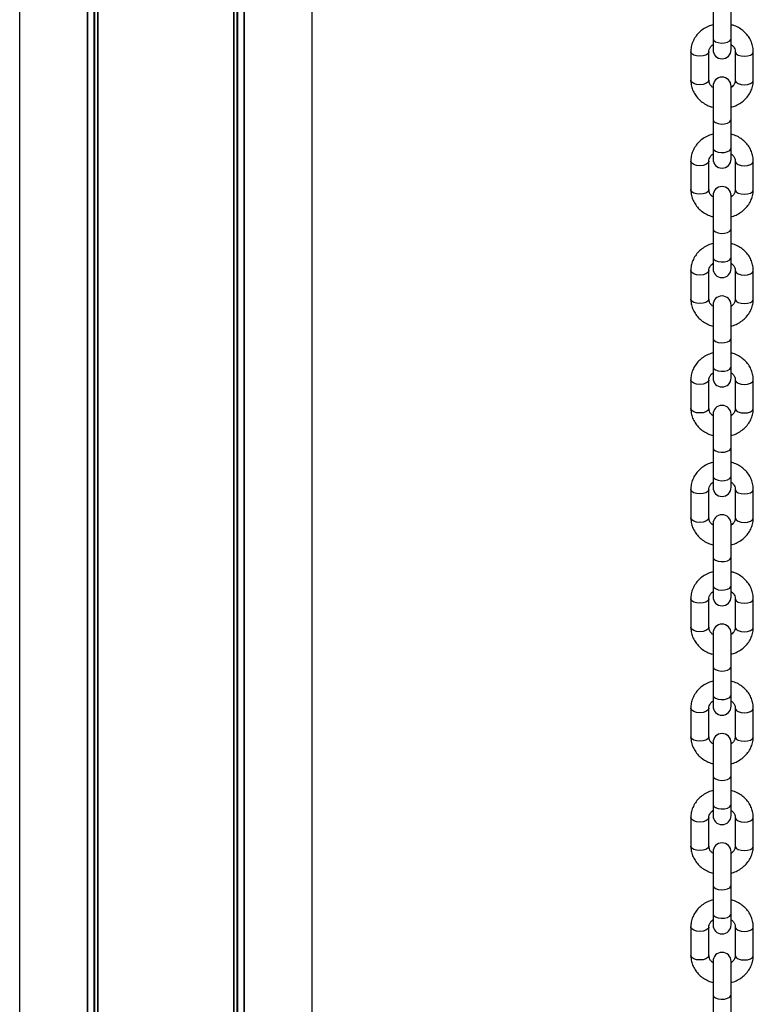
# Model space of a CAD drawing. Units: millimetres. Extents: x 411 to 5507, y 359 to 6293.
# Drawn here: x 2026 to 2249, y 5713 to 6012 of the extents above; entities that cross this region are included whole.
import ezdxf

# ---------------------------------------------------------------- set-up
doc = ezdxf.new("R2010")
doc.units = ezdxf.units.MM
doc.header["$LTSCALE"] = 100

msp = doc.modelspace()

# ---------------------------------------------------------------- linework, layer by layer
at = {"color": 7, "linetype": 'Continuous', "lineweight": 25}
for p, q in [((2046.35, 5119.67), (2046.35, 6282.67)), ((2046.49, 5119.67), (2046.49, 6282.67)), ((2049.51, 5119.67), (2049.51, 6282.67)), ((2049.61, 5119.67), (2049.61, 6282.67)), ((2090.81, 5119.67), (2090.81, 6282.67)), ((2090.91, 5119.67), (2090.91, 6282.67)), ((2093.93, 5119.67), (2093.93, 6282.67)), ((2094.07, 5119.67), (2094.07, 6282.67)), ((2114.67, 5528.31), (2114.67, 6282.67)), ((2025.75, 5564.67), (2025.75, 6202.08)), ((2236.46, 6014.7), (2236.46, 6006.04)), ((2241.96, 6006.04), (2241.96, 6014.7)), ((2236.46, 6006.04), (2236.46, 6002.66)), ((2241.96, 6002.66), (2241.96, 6006.04)), ((2229.71, 6002.05), (2229.71, 5993.38)), ((2235.21, 5993.38), (2235.21, 6002.05)), ((2243.21, 6002.05), (2243.21, 5993.38)), ((2248.71, 5993.38), (2248.71, 6002.05)), ((2236.46, 5991.58), (2236.46, 5981.46)), ((2241.96, 5981.46), (2241.96, 5991.58)), ((2236.46, 5981.46), (2236.46, 5972.8)), ((2241.96, 5972.8), (2241.96, 5981.46)), ((2236.46, 5972.8), (2236.46, 5969.42)), ((2241.96, 5969.42), (2241.96, 5972.8)), ((2229.71, 5968.8), (2229.71, 5960.14)), ((2235.21, 5960.14), (2235.21, 5968.8)), ((2243.21, 5968.8), (2243.21, 5960.14)), ((2248.71, 5960.14), (2248.71, 5968.8)), ((2236.46, 5958.34), (2236.46, 5948.22)), ((2241.96, 5948.22), (2241.96, 5958.34)), ((2236.46, 5948.22), (2236.46, 5939.55)), ((2241.96, 5939.55), (2241.96, 5948.22)), ((2236.46, 5939.55), (2236.46, 5936.17)), ((2241.96, 5936.17), (2241.96, 5939.55)), ((2229.71, 5935.56), (2229.71, 5926.9)), ((2235.21, 5926.9), (2235.21, 5935.56)), ((2243.21, 5935.56), (2243.21, 5926.9)), ((2248.71, 5926.9), (2248.71, 5935.56)), ((2236.46, 5925.09), (2236.46, 5914.97)), ((2241.96, 5914.97), (2241.96, 5925.09)), ((2236.46, 5914.97), (2236.46, 5906.31)), ((2241.96, 5906.31), (2241.96, 5914.97)), ((2236.46, 5906.31), (2236.46, 5902.93)), ((2241.96, 5902.93), (2241.96, 5906.31)), ((2229.71, 5902.32), (2229.71, 5893.65)), ((2235.21, 5893.65), (2235.21, 5902.32)), ((2243.21, 5902.32), (2243.21, 5893.65)), ((2248.71, 5893.65), (2248.71, 5902.32)), ((2236.46, 5891.85), (2236.46, 5881.73)), ((2241.96, 5881.73), (2241.96, 5891.85)), ((2236.46, 5881.73), (2236.46, 5873.07)), ((2241.96, 5873.07), (2241.96, 5881.73)), ((2236.46, 5873.07), (2236.46, 5869.69)), ((2241.96, 5869.69), (2241.96, 5873.07)), ((2229.71, 5869.07), (2229.71, 5860.41)), ((2235.21, 5860.41), (2235.21, 5869.07)), ((2243.21, 5869.07), (2243.21, 5860.41)), ((2248.71, 5860.41), (2248.71, 5869.07)), ((2236.46, 5858.61), (2236.46, 5848.49)), ((2241.96, 5848.49), (2241.96, 5858.61)), ((2236.46, 5848.49), (2236.46, 5839.82)), ((2241.96, 5839.82), (2241.96, 5848.49)), ((2236.46, 5839.82), (2236.46, 5836.44)), ((2241.96, 5836.44), (2241.96, 5839.82)), ((2229.71, 5835.83), (2229.71, 5827.17)), ((2235.21, 5827.17), (2235.21, 5835.83)), ((2243.21, 5835.83), (2243.21, 5827.17)), ((2248.71, 5827.17), (2248.71, 5835.83)), ((2236.46, 5825.37), (2236.46, 5815.24)), ((2241.96, 5815.24), (2241.96, 5825.37)), ((2236.46, 5815.24), (2236.46, 5806.58)), ((2241.96, 5806.58), (2241.96, 5815.24)), ((2236.46, 5806.58), (2236.46, 5803.2)), ((2241.96, 5803.2), (2241.96, 5806.58)), ((2229.71, 5802.59), (2229.71, 5793.92)), ((2235.21, 5793.92), (2235.21, 5802.59)), ((2243.21, 5802.59), (2243.21, 5793.92)), ((2248.71, 5793.92), (2248.71, 5802.59)), ((2236.46, 5792.12), (2236.46, 5782)), ((2241.96, 5782), (2241.96, 5792.12)), ((2236.46, 5782), (2236.46, 5773.34)), ((2241.96, 5773.34), (2241.96, 5782)), ((2236.46, 5773.34), (2236.46, 5769.96)), ((2241.96, 5769.96), (2241.96, 5773.34)), ((2229.71, 5769.35), (2229.71, 5760.68)), ((2235.21, 5760.68), (2235.21, 5769.35)), ((2243.21, 5769.35), (2243.21, 5760.68)), ((2248.71, 5760.68), (2248.71, 5769.35)), ((2236.46, 5758.88), (2236.46, 5748.76)), ((2241.96, 5748.76), (2241.96, 5758.88)), ((2236.46, 5748.76), (2236.46, 5740.09)), ((2241.96, 5740.09), (2241.96, 5748.76)), ((2236.46, 5740.09), (2236.46, 5736.72)), ((2241.96, 5736.72), (2241.96, 5740.09)), ((2229.71, 5736.1), (2229.71, 5727.44)), ((2235.21, 5727.44), (2235.21, 5736.1)), ((2243.21, 5736.1), (2243.21, 5727.44)), ((2248.71, 5727.44), (2248.71, 5736.1)), ((2236.46, 5725.64), (2236.46, 5715.51)), ((2241.96, 5715.51), (2241.96, 5725.64)), ((2236.46, 5715.51), (2236.46, 5706.85)), ((2241.96, 5706.85), (2241.96, 5715.51))]:
    msp.add_line(p, q, dxfattribs=at)
at = {"color": 8, "linetype": 'Continuous', "lineweight": 25}
for p, q in [((2048.39, 5119.67), (2048.39, 6282.67)), ((2048.62, 5119.67), (2048.62, 6282.67)), ((2091.8, 5119.67), (2091.8, 6282.67)), ((2092.03, 5119.67), (2092.03, 6282.67))]:
    msp.add_line(p, q, dxfattribs=at)
at = {"color": 8, "linetype": 'Continuous', "lineweight": 25, "flags": 128}
for points in [[(2236.46, 6006.04), (2236.65, 6005.54), (2237.18, 6005.11), (2237.98, 6004.81), (2238.96, 6004.67), (2239.96, 6004.72), (2240.87, 6004.94), (2241.55, 6005.32), (2241.91, 6005.79), (2241.96, 6006.04)], [(2232.46, 6000.67), (2231.47, 6000.77), (2230.61, 6001.03), (2230, 6001.43), (2229.72, 6001.92), (2229.71, 6002.05)], [(2235.21, 6002.02), (2235.2, 6001.92), (2234.92, 6001.43), (2234.31, 6001.03), (2233.45, 6000.77), (2232.46, 6000.67)], [(2243.21, 6002.02), (2243.22, 6001.92), (2243.5, 6001.43), (2244.11, 6001.03), (2244.97, 6000.77), (2245.96, 6000.67)], [(2245.96, 6000.67), (2246.95, 6000.77), (2247.81, 6001.03), (2248.42, 6001.43), (2248.7, 6001.92), (2248.71, 6002.05)], [(2232.46, 5992.01), (2231.47, 5992.1), (2230.61, 5992.37), (2230, 5992.77), (2229.72, 5993.26), (2229.71, 5993.38)], [(2235.21, 5993.38), (2235.2, 5993.26), (2234.92, 5992.77), (2234.31, 5992.37), (2233.45, 5992.1), (2232.46, 5992.01)], [(2243.21, 5993.38), (2243.22, 5993.26), (2243.5, 5992.77), (2244.11, 5992.37), (2244.97, 5992.1), (2245.96, 5992.01)], [(2245.96, 5992.01), (2246.95, 5992.1), (2247.81, 5992.37), (2248.42, 5992.77), (2248.7, 5993.26), (2248.71, 5993.38)], [(2236.46, 5981.46), (2236.65, 5980.96), (2237.18, 5980.53), (2237.98, 5980.23), (2238.96, 5980.09), (2239.96, 5980.14), (2240.87, 5980.36), (2241.55, 5980.74), (2241.91, 5981.21), (2241.96, 5981.46)], [(2236.46, 5972.8), (2236.65, 5972.3), (2237.18, 5971.87), (2237.98, 5971.57), (2238.96, 5971.43), (2239.96, 5971.47), (2240.87, 5971.7), (2241.55, 5972.07), (2241.91, 5972.54), (2241.96, 5972.8)], [(2232.46, 5967.43), (2231.47, 5967.52), (2230.61, 5967.79), (2230, 5968.19), (2229.72, 5968.68), (2229.71, 5968.8)], [(2245.96, 5967.43), (2246.95, 5967.52), (2247.81, 5967.79), (2248.42, 5968.19), (2248.7, 5968.68), (2248.71, 5968.8)], [(2235.21, 5968.78), (2235.2, 5968.68), (2234.92, 5968.19), (2234.31, 5967.79), (2233.45, 5967.52), (2232.46, 5967.43)], [(2243.21, 5968.78), (2243.22, 5968.68), (2243.5, 5968.19), (2244.11, 5967.79), (2244.97, 5967.52), (2245.96, 5967.43)], [(2232.46, 5958.77), (2231.47, 5958.86), (2230.61, 5959.12), (2230, 5959.53), (2229.72, 5960.01), (2229.71, 5960.14)], [(2235.21, 5960.14), (2235.2, 5960.01), (2234.92, 5959.53), (2234.31, 5959.12), (2233.45, 5958.86), (2232.46, 5958.77)], [(2243.21, 5960.14), (2243.22, 5960.01), (2243.5, 5959.53), (2244.11, 5959.12), (2244.97, 5958.86), (2245.96, 5958.77)], [(2245.96, 5958.77), (2246.95, 5958.86), (2247.81, 5959.12), (2248.42, 5959.53), (2248.7, 5960.01), (2248.71, 5960.14)], [(2236.46, 5948.22), (2236.65, 5947.72), (2237.18, 5947.29), (2237.98, 5946.99), (2238.96, 5946.85), (2239.96, 5946.89), (2240.87, 5947.12), (2241.55, 5947.49), (2241.91, 5947.96), (2241.96, 5948.22)], [(2236.46, 5939.55), (2236.65, 5939.06), (2237.18, 5938.63), (2237.98, 5938.32), (2238.96, 5938.18), (2239.96, 5938.23), (2240.87, 5938.46), (2241.55, 5938.83), (2241.91, 5939.3), (2241.96, 5939.55)], [(2232.46, 5934.19), (2231.47, 5934.28), (2230.61, 5934.55), (2230, 5934.95), (2229.72, 5935.43), (2229.71, 5935.56)], [(2235.21, 5935.54), (2235.2, 5935.43), (2234.92, 5934.95), (2234.31, 5934.55), (2233.45, 5934.28), (2232.46, 5934.19)], [(2243.21, 5935.54), (2243.22, 5935.43), (2243.5, 5934.95), (2244.11, 5934.55), (2244.97, 5934.28), (2245.96, 5934.19)], [(2245.96, 5934.19), (2246.95, 5934.28), (2247.81, 5934.55), (2248.42, 5934.95), (2248.7, 5935.43), (2248.71, 5935.56)], [(2232.46, 5925.52), (2231.47, 5925.62), (2230.61, 5925.88), (2230, 5926.28), (2229.72, 5926.77), (2229.71, 5926.9)], [(2235.21, 5926.9), (2235.2, 5926.77), (2234.92, 5926.28), (2234.31, 5925.88), (2233.45, 5925.62), (2232.46, 5925.52)], [(2243.21, 5926.9), (2243.22, 5926.77), (2243.5, 5926.28), (2244.11, 5925.88), (2244.97, 5925.62), (2245.96, 5925.52)], [(2245.96, 5925.52), (2246.95, 5925.62), (2247.81, 5925.88), (2248.42, 5926.28), (2248.7, 5926.77), (2248.71, 5926.9)], [(2236.46, 5914.97), (2236.65, 5914.48), (2237.18, 5914.05), (2237.98, 5913.74), (2238.96, 5913.6), (2239.96, 5913.65), (2240.87, 5913.88), (2241.55, 5914.25), (2241.91, 5914.72), (2241.96, 5914.97)], [(2236.46, 5906.31), (2236.65, 5905.81), (2237.18, 5905.38), (2237.98, 5905.08), (2238.96, 5904.94), (2239.96, 5904.99), (2240.87, 5905.21), (2241.55, 5905.59), (2241.91, 5906.06), (2241.96, 5906.31)], [(2232.46, 5900.94), (2231.47, 5901.04), (2230.61, 5901.3), (2230, 5901.7), (2229.72, 5902.19), (2229.71, 5902.32)], [(2235.21, 5902.29), (2235.2, 5902.19), (2234.92, 5901.7), (2234.31, 5901.3), (2233.45, 5901.04), (2232.46, 5900.94)], [(2243.21, 5902.29), (2243.22, 5902.19), (2243.5, 5901.7), (2244.11, 5901.3), (2244.97, 5901.04), (2245.96, 5900.94)], [(2245.96, 5900.94), (2246.95, 5901.04), (2247.81, 5901.3), (2248.42, 5901.7), (2248.7, 5902.19), (2248.71, 5902.32)], [(2232.46, 5892.28), (2231.47, 5892.37), (2230.61, 5892.64), (2230, 5893.04), (2229.72, 5893.53), (2229.71, 5893.65)], [(2235.21, 5893.65), (2235.2, 5893.53), (2234.92, 5893.04), (2234.31, 5892.64), (2233.45, 5892.37), (2232.46, 5892.28)], [(2243.21, 5893.65), (2243.22, 5893.53), (2243.5, 5893.04), (2244.11, 5892.64), (2244.97, 5892.37), (2245.96, 5892.28)], [(2245.96, 5892.28), (2246.95, 5892.37), (2247.81, 5892.64), (2248.42, 5893.04), (2248.7, 5893.53), (2248.71, 5893.65)], [(2236.46, 5881.73), (2236.65, 5881.23), (2237.18, 5880.8), (2237.98, 5880.5), (2238.96, 5880.36), (2239.96, 5880.41), (2240.87, 5880.63), (2241.55, 5881.01), (2241.91, 5881.48), (2241.96, 5881.73)], [(2236.46, 5873.07), (2236.65, 5872.57), (2237.18, 5872.14), (2237.98, 5871.84), (2238.96, 5871.7), (2239.96, 5871.75), (2240.87, 5871.97), (2241.55, 5872.34), (2241.91, 5872.81), (2241.96, 5873.07)], [(2232.46, 5867.7), (2231.47, 5867.79), (2230.61, 5868.06), (2230, 5868.46), (2229.72, 5868.95), (2229.71, 5869.07)], [(2235.21, 5869.05), (2235.2, 5868.95), (2234.92, 5868.46), (2234.31, 5868.06), (2233.45, 5867.79), (2232.46, 5867.7)], [(2243.21, 5869.05), (2243.22, 5868.95), (2243.5, 5868.46), (2244.11, 5868.06), (2244.97, 5867.79), (2245.96, 5867.7)], [(2245.96, 5867.7), (2246.95, 5867.79), (2247.81, 5868.06), (2248.42, 5868.46), (2248.7, 5868.95), (2248.71, 5869.07)], [(2232.46, 5859.04), (2231.47, 5859.13), (2230.61, 5859.4), (2230, 5859.8), (2229.72, 5860.28), (2229.71, 5860.41)], [(2235.21, 5860.41), (2235.2, 5860.28), (2234.92, 5859.8), (2234.31, 5859.4), (2233.45, 5859.13), (2232.46, 5859.04)], [(2243.21, 5860.41), (2243.22, 5860.28), (2243.5, 5859.8), (2244.11, 5859.4), (2244.97, 5859.13), (2245.96, 5859.04)], [(2245.96, 5859.04), (2246.95, 5859.13), (2247.81, 5859.4), (2248.42, 5859.8), (2248.7, 5860.28), (2248.71, 5860.41)], [(2236.46, 5848.49), (2236.65, 5847.99), (2237.18, 5847.56), (2237.98, 5847.26), (2238.96, 5847.12), (2239.96, 5847.17), (2240.87, 5847.39), (2241.55, 5847.76), (2241.91, 5848.23), (2241.96, 5848.49)], [(2236.46, 5839.82), (2236.65, 5839.33), (2237.18, 5838.9), (2237.98, 5838.59), (2238.96, 5838.46), (2239.96, 5838.5), (2240.87, 5838.73), (2241.55, 5839.1), (2241.91, 5839.57), (2241.96, 5839.82)], [(2232.46, 5834.46), (2231.47, 5834.55), (2230.61, 5834.82), (2230, 5835.22), (2229.72, 5835.7), (2229.71, 5835.83)], [(2235.21, 5835.81), (2235.2, 5835.7), (2234.92, 5835.22), (2234.31, 5834.82), (2233.45, 5834.55), (2232.46, 5834.46)], [(2243.21, 5835.81), (2243.22, 5835.7), (2243.5, 5835.22), (2244.11, 5834.82), (2244.97, 5834.55), (2245.96, 5834.46)], [(2245.96, 5834.46), (2246.95, 5834.55), (2247.81, 5834.82), (2248.42, 5835.22), (2248.7, 5835.7), (2248.71, 5835.83)], [(2232.46, 5825.79), (2231.47, 5825.89), (2230.61, 5826.15), (2230, 5826.56), (2229.72, 5827.04), (2229.71, 5827.17)], [(2235.21, 5827.17), (2235.2, 5827.04), (2234.92, 5826.56), (2234.31, 5826.15), (2233.45, 5825.89), (2232.46, 5825.79)], [(2243.21, 5827.17), (2243.22, 5827.04), (2243.5, 5826.56), (2244.11, 5826.15), (2244.97, 5825.89), (2245.96, 5825.79)], [(2245.96, 5825.79), (2246.95, 5825.89), (2247.81, 5826.15), (2248.42, 5826.56), (2248.7, 5827.04), (2248.71, 5827.17)], [(2236.46, 5815.24), (2236.65, 5814.75), (2237.18, 5814.32), (2237.98, 5814.01), (2238.96, 5813.88), (2239.96, 5813.92), (2240.87, 5814.15), (2241.55, 5814.52), (2241.91, 5814.99), (2241.96, 5815.24)], [(2236.46, 5806.58), (2236.65, 5806.08), (2237.18, 5805.65), (2237.98, 5805.35), (2238.96, 5805.21), (2239.96, 5805.26), (2240.87, 5805.48), (2241.55, 5805.86), (2241.91, 5806.33), (2241.96, 5806.58)], [(2232.46, 5801.21), (2231.47, 5801.31), (2230.61, 5801.57), (2230, 5801.98), (2229.72, 5802.46), (2229.71, 5802.59)], [(2235.21, 5802.56), (2235.2, 5802.46), (2234.92, 5801.98), (2234.31, 5801.57), (2233.45, 5801.31), (2232.46, 5801.21)], [(2243.21, 5802.56), (2243.22, 5802.46), (2243.5, 5801.98), (2244.11, 5801.57), (2244.97, 5801.31), (2245.96, 5801.21)], [(2245.96, 5801.21), (2246.95, 5801.31), (2247.81, 5801.57), (2248.42, 5801.98), (2248.7, 5802.46), (2248.71, 5802.59)], [(2232.46, 5792.55), (2231.47, 5792.64), (2230.61, 5792.91), (2230, 5793.31), (2229.72, 5793.8), (2229.71, 5793.92)], [(2235.21, 5793.92), (2235.2, 5793.8), (2234.92, 5793.31), (2234.31, 5792.91), (2233.45, 5792.64), (2232.46, 5792.55)], [(2243.21, 5793.92), (2243.22, 5793.8), (2243.5, 5793.31), (2244.11, 5792.91), (2244.97, 5792.64), (2245.96, 5792.55)], [(2245.96, 5792.55), (2246.95, 5792.64), (2247.81, 5792.91), (2248.42, 5793.31), (2248.7, 5793.8), (2248.71, 5793.92)], [(2236.46, 5782), (2236.65, 5781.5), (2237.18, 5781.08), (2237.98, 5780.77), (2238.96, 5780.63), (2239.96, 5780.68), (2240.87, 5780.9), (2241.55, 5781.28), (2241.91, 5781.75), (2241.96, 5782)], [(2236.46, 5773.34), (2236.65, 5772.84), (2237.18, 5772.41), (2237.98, 5772.11), (2238.96, 5771.97), (2239.96, 5772.02), (2240.87, 5772.24), (2241.55, 5772.61), (2241.91, 5773.08), (2241.96, 5773.34)], [(2232.46, 5767.97), (2231.47, 5768.06), (2230.61, 5768.33), (2230, 5768.73), (2229.72, 5769.22), (2229.71, 5769.35)], [(2235.21, 5769.32), (2235.2, 5769.22), (2234.92, 5768.73), (2234.31, 5768.33), (2233.45, 5768.06), (2232.46, 5767.97)], [(2243.21, 5769.32), (2243.22, 5769.22), (2243.5, 5768.73), (2244.11, 5768.33), (2244.97, 5768.06), (2245.96, 5767.97)], [(2245.96, 5767.97), (2246.95, 5768.06), (2247.81, 5768.33), (2248.42, 5768.73), (2248.7, 5769.22), (2248.71, 5769.35)], [(2232.46, 5759.31), (2231.47, 5759.4), (2230.61, 5759.67), (2230, 5760.07), (2229.72, 5760.56), (2229.71, 5760.68)], [(2235.21, 5760.68), (2235.2, 5760.56), (2234.92, 5760.07), (2234.31, 5759.67), (2233.45, 5759.4), (2232.46, 5759.31)], [(2243.21, 5760.68), (2243.22, 5760.56), (2243.5, 5760.07), (2244.11, 5759.67), (2244.97, 5759.4), (2245.96, 5759.31)], [(2245.96, 5759.31), (2246.95, 5759.4), (2247.81, 5759.67), (2248.42, 5760.07), (2248.7, 5760.56), (2248.71, 5760.68)], [(2236.46, 5748.76), (2236.65, 5748.26), (2237.18, 5747.83), (2237.98, 5747.53), (2238.96, 5747.39), (2239.96, 5747.44), (2240.87, 5747.66), (2241.55, 5748.03), (2241.91, 5748.51), (2241.96, 5748.76)], [(2236.46, 5740.09), (2236.65, 5739.6), (2237.18, 5739.17), (2237.98, 5738.86), (2238.96, 5738.73), (2239.96, 5738.77), (2240.87, 5739), (2241.55, 5739.37), (2241.91, 5739.84), (2241.96, 5740.09)], [(2232.46, 5734.73), (2231.47, 5734.82), (2230.61, 5735.09), (2230, 5735.49), (2229.72, 5735.98), (2229.71, 5736.1)], [(2235.21, 5736.08), (2235.2, 5735.98), (2234.92, 5735.49), (2234.31, 5735.09), (2233.45, 5734.82), (2232.46, 5734.73)], [(2243.21, 5736.08), (2243.22, 5735.98), (2243.5, 5735.49), (2244.11, 5735.09), (2244.97, 5734.82), (2245.96, 5734.73)], [(2245.96, 5734.73), (2246.95, 5734.82), (2247.81, 5735.09), (2248.42, 5735.49), (2248.7, 5735.98), (2248.71, 5736.1)], [(2232.46, 5726.07), (2231.47, 5726.16), (2230.61, 5726.42), (2230, 5726.83), (2229.72, 5727.31), (2229.71, 5727.44)], [(2235.21, 5727.44), (2235.2, 5727.31), (2234.92, 5726.83), (2234.31, 5726.42), (2233.45, 5726.16), (2232.46, 5726.07)], [(2243.21, 5727.44), (2243.22, 5727.31), (2243.5, 5726.83), (2244.11, 5726.42), (2244.97, 5726.16), (2245.96, 5726.07)], [(2245.96, 5726.07), (2246.95, 5726.16), (2247.81, 5726.42), (2248.42, 5726.83), (2248.7, 5727.31), (2248.71, 5727.44)], [(2236.46, 5715.51), (2236.65, 5715.02), (2237.18, 5714.59), (2237.98, 5714.28), (2238.96, 5714.15), (2239.96, 5714.19), (2240.87, 5714.42), (2241.55, 5714.79), (2241.91, 5715.26), (2241.96, 5715.51)]]:
    msp.add_lwpolyline(points, dxfattribs=at)
at = {"color": 7, "linetype": 'Continuous', "lineweight": 25}
for centre, start, end in [((2239.21, 6002.66), 180, 0), ((2239.21, 5991.58), 0, 180), ((2239.21, 5969.42), 180, 0), ((2239.21, 5958.34), 0, 180), ((2239.21, 5936.17), 180, 0), ((2239.21, 5925.09), 0, 180), ((2239.21, 5902.93), 180, 0), ((2239.21, 5891.85), 0, 180), ((2239.21, 5869.69), 180, 0), ((2239.21, 5858.61), 0, 180), ((2239.21, 5836.44), 180, 0), ((2239.21, 5825.37), 0, 180), ((2239.21, 5803.2), 180, 0), ((2239.21, 5792.12), 0, 180), ((2239.21, 5769.96), 180, 0), ((2239.21, 5758.88), 0, 180), ((2239.21, 5736.72), 180, 0), ((2239.21, 5725.64), 0, 180)]:
    msp.add_arc(centre, 2.75, start, end, dxfattribs=at)
for points, knots in [([(2236.46, 6010.24), (2236.23, 6010.19), (2235.43, 6010), (2234.16, 6009.38), (2232.74, 6008.42), (2231.55, 6007.22), (2230.62, 6005.84), (2230, 6004.34), (2229.74, 6003.05), (2229.72, 6002.28), (2229.71, 6002.05)], [0, 0, 0, 0, 0.060509, 0.208283, 0.355954, 0.503066, 0.649085, 0.793603, 0.936494, 1, 1, 1, 1]), ([(2248.71, 6002.05), (2248.7, 6002.39), (2248.66, 6003.25), (2248.33, 6004.61), (2247.68, 6006.05), (2246.74, 6007.37), (2245.57, 6008.51), (2244.18, 6009.42), (2242.95, 6010.01), (2242.18, 6010.19), (2241.96, 6010.24)], [0, 0, 0, 0, 0.091511, 0.232075, 0.372572, 0.513605, 0.655702, 0.799074, 0.943697, 1, 1, 1, 1]), ([(2235.21, 6002.05), (2235.21, 6002.15), (2235.23, 6002.5), (2235.41, 6003.08), (2235.83, 6003.75), (2236.27, 6004.11), (2236.46, 6004.26)], [0, 0, 0, 0, 0.13208, 0.460193, 0.76256, 1, 1, 1, 1]), ([(2241.96, 6004.25), (2242.1, 6004.14), (2242.5, 6003.86), (2242.92, 6003.26), (2243.18, 6002.62), (2243.2, 6002.21), (2243.21, 6002.05)], [0, 0, 0, 0, 0.1622872, 0.465926, 0.7835723, 1, 1, 1, 1]), ([(2229.71, 5993.38), (2229.72, 5993.04), (2229.76, 5992.18), (2230.09, 5990.82), (2230.74, 5989.37), (2231.68, 5988.06), (2232.85, 5986.92), (2234.25, 5986.01), (2235.47, 5985.42), (2236.24, 5985.24), (2236.46, 5985.19)], [0, 0, 0, 0, 0.0915114, 0.2320763, 0.3725733, 0.5136053, 0.6556991, 0.7990759, 0.9436966, 1, 1, 1, 1]), ([(2236.46, 5991.18), (2236.32, 5991.28), (2235.92, 5991.57), (2235.5, 5992.17), (2235.24, 5992.81), (2235.22, 5993.22), (2235.21, 5993.38)], [0, 0, 0, 0, 0.1622873, 0.4659359, 0.7835722, 1, 1, 1, 1]), ([(2241.96, 5985.19), (2242.19, 5985.24), (2242.99, 5985.43), (2244.26, 5986.05), (2245.68, 5987.01), (2246.87, 5988.21), (2247.8, 5989.59), (2248.42, 5991.09), (2248.68, 5992.38), (2248.7, 5993.15), (2248.71, 5993.38)], [0, 0, 0, 0, 0.060508, 0.208283, 0.355957, 0.50307, 0.649089, 0.793602, 0.936494, 1, 1, 1, 1]), ([(2243.21, 5993.38), (2243.21, 5993.28), (2243.19, 5992.93), (2243.01, 5992.35), (2242.6, 5991.68), (2242.15, 5991.32), (2241.96, 5991.17)], [0, 0, 0, 0, 0.132071, 0.460193, 0.7625504, 1, 1, 1, 1]), ([(2236.46, 5977), (2236.23, 5976.94), (2235.43, 5976.75), (2234.16, 5976.14), (2232.74, 5975.18), (2231.55, 5973.98), (2230.62, 5972.6), (2230, 5971.1), (2229.74, 5969.81), (2229.72, 5969.04), (2229.71, 5968.8)], [0, 0, 0, 0, 0.06051, 0.208288, 0.35596, 0.503067, 0.649089, 0.793606, 0.936498, 1, 1, 1, 1]), ([(2248.71, 5968.8), (2248.7, 5969.14), (2248.66, 5970.01), (2248.33, 5971.36), (2247.68, 5972.81), (2246.74, 5974.12), (2245.57, 5975.26), (2244.18, 5976.18), (2242.95, 5976.77), (2242.18, 5976.95), (2241.96, 5977)], [0, 0, 0, 0, 0.091507, 0.232077, 0.37257, 0.513608, 0.655698, 0.799078, 0.943696, 1, 1, 1, 1]), ([(2235.21, 5968.8), (2235.21, 5968.9), (2235.23, 5969.26), (2235.41, 5969.84), (2235.83, 5970.51), (2236.27, 5970.86), (2236.46, 5971.02)], [0, 0, 0, 0, 0.132073, 0.460201, 0.76252, 1, 1, 1, 1]), ([(2241.96, 5971), (2242.1, 5970.9), (2242.5, 5970.61), (2242.92, 5970.01), (2243.18, 5969.37), (2243.2, 5968.97), (2243.21, 5968.8)], [0, 0, 0, 0, 0.162295, 0.465914, 0.783613, 1, 1, 1, 1]), ([(2229.71, 5960.14), (2229.72, 5959.8), (2229.76, 5958.94), (2230.09, 5957.58), (2230.74, 5956.13), (2231.68, 5954.82), (2232.85, 5953.68), (2234.25, 5952.76), (2235.47, 5952.17), (2236.24, 5951.99), (2236.46, 5951.94)], [0, 0, 0, 0, 0.091513, 0.232082, 0.372579, 0.51361, 0.655704, 0.79908, 0.943697, 1, 1, 1, 1]), ([(2236.46, 5957.94), (2236.32, 5958.04), (2235.92, 5958.33), (2235.5, 5958.93), (2235.24, 5959.57), (2235.22, 5959.98), (2235.21, 5960.14)], [0, 0, 0, 0, 0.162286, 0.465891, 0.783574, 1, 1, 1, 1]), ([(2241.96, 5951.95), (2242.19, 5952), (2242.99, 5952.19), (2244.26, 5952.81), (2245.68, 5953.76), (2246.87, 5954.96), (2247.8, 5956.34), (2248.42, 5957.85), (2248.68, 5959.14), (2248.7, 5959.9), (2248.71, 5960.14)], [0, 0, 0, 0, 0.060508, 0.208285, 0.355956, 0.503063, 0.649083, 0.7936, 0.936491, 1, 1, 1, 1]), ([(2243.21, 5960.14), (2243.21, 5960.04), (2243.19, 5959.69), (2243.01, 5959.1), (2242.6, 5958.43), (2242.15, 5958.08), (2241.96, 5957.92)], [0, 0, 0, 0, 0.132117, 0.460228, 0.762531, 1, 1, 1, 1]), ([(2236.46, 5943.75), (2236.23, 5943.7), (2235.43, 5943.51), (2234.16, 5942.9), (2232.74, 5941.94), (2231.55, 5940.74), (2230.62, 5939.36), (2230, 5937.85), (2229.74, 5936.56), (2229.72, 5935.8), (2229.71, 5935.56)], [0, 0, 0, 0, 0.0605075, 0.2082827, 0.3559566, 0.5030691, 0.6490841, 0.7936025, 0.9364983, 1, 1, 1, 1]), ([(2248.71, 5935.56), (2248.7, 5935.9), (2248.66, 5936.76), (2248.33, 5938.12), (2247.68, 5939.57), (2246.74, 5940.88), (2245.57, 5942.02), (2244.18, 5942.94), (2242.95, 5943.53), (2242.18, 5943.71), (2241.96, 5943.76)], [0, 0, 0, 0, 0.091512, 0.232076, 0.372573, 0.513606, 0.655704, 0.799076, 0.943697, 1, 1, 1, 1]), ([(2235.21, 5935.56), (2235.21, 5935.66), (2235.23, 5936.01), (2235.41, 5936.6), (2235.83, 5937.27), (2236.27, 5937.62), (2236.46, 5937.78)], [0, 0, 0, 0, 0.1320705, 0.4601937, 0.7625507, 1, 1, 1, 1]), ([(2241.96, 5937.76), (2242.1, 5937.66), (2242.5, 5937.37), (2242.92, 5936.77), (2243.18, 5936.13), (2243.2, 5935.72), (2243.21, 5935.56)], [0, 0, 0, 0, 0.1622873, 0.4659359, 0.7835722, 1, 1, 1, 1]), ([(2229.71, 5926.9), (2229.72, 5926.56), (2229.76, 5925.69), (2230.09, 5924.34), (2230.74, 5922.89), (2231.68, 5921.58), (2232.85, 5920.44), (2234.25, 5919.52), (2235.47, 5918.93), (2236.24, 5918.75), (2236.46, 5918.7)], [0, 0, 0, 0, 0.091511, 0.23208, 0.372573, 0.513604, 0.655698, 0.799074, 0.943697, 1, 1, 1, 1]), ([(2236.46, 5924.7), (2236.32, 5924.8), (2235.92, 5925.09), (2235.5, 5925.69), (2235.24, 5926.33), (2235.22, 5926.73), (2235.21, 5926.9)], [0, 0, 0, 0, 0.1622872, 0.465926, 0.7835723, 1, 1, 1, 1]), ([(2241.96, 5918.7), (2242.19, 5918.76), (2242.99, 5918.95), (2244.26, 5919.56), (2245.68, 5920.52), (2246.87, 5921.72), (2247.8, 5923.1), (2248.42, 5924.6), (2248.68, 5925.89), (2248.7, 5926.66), (2248.71, 5926.9)], [0, 0, 0, 0, 0.0605087, 0.2082836, 0.3559545, 0.5030668, 0.6490903, 0.7936027, 0.9364937, 1, 1, 1, 1]), ([(2243.21, 5926.9), (2243.21, 5926.8), (2243.19, 5926.45), (2243.01, 5925.86), (2242.6, 5925.19), (2242.15, 5924.84), (2241.96, 5924.68)], [0, 0, 0, 0, 0.132081, 0.460193, 0.76256, 1, 1, 1, 1]), ([(2236.46, 5910.51), (2236.23, 5910.46), (2235.43, 5910.27), (2234.16, 5909.65), (2232.74, 5908.69), (2231.55, 5907.49), (2230.62, 5906.12), (2230, 5904.61), (2229.74, 5903.32), (2229.72, 5902.55), (2229.71, 5902.32)], [0, 0, 0, 0, 0.060511, 0.208287, 0.355959, 0.503067, 0.649093, 0.793606, 0.936498, 1, 1, 1, 1]), ([(2248.71, 5902.32), (2248.7, 5902.66), (2248.66, 5903.52), (2248.33, 5904.88), (2247.68, 5906.33), (2246.74, 5907.64), (2245.57, 5908.78), (2244.18, 5909.69), (2242.95, 5910.28), (2242.18, 5910.46), (2241.96, 5910.51)], [0, 0, 0, 0, 0.091507, 0.232077, 0.372571, 0.513605, 0.655698, 0.799076, 0.943696, 1, 1, 1, 1]), ([(2235.21, 5902.32), (2235.21, 5902.42), (2235.23, 5902.77), (2235.41, 5903.35), (2235.83, 5904.02), (2236.27, 5904.38), (2236.46, 5904.53)], [0, 0, 0, 0, 0.132073, 0.460191, 0.762519, 1, 1, 1, 1]), ([(2241.96, 5904.52), (2242.1, 5904.42), (2242.5, 5904.13), (2242.92, 5903.53), (2243.18, 5902.89), (2243.2, 5902.48), (2243.21, 5902.32)], [0, 0, 0, 0, 0.1622961, 0.4659091, 0.7836212, 1, 1, 1, 1]), ([(2229.71, 5893.65), (2229.72, 5893.31), (2229.76, 5892.45), (2230.09, 5891.09), (2230.74, 5889.65), (2231.68, 5888.33), (2232.85, 5887.19), (2234.25, 5886.28), (2235.47, 5885.69), (2236.24, 5885.51), (2236.46, 5885.46)], [0, 0, 0, 0, 0.091513, 0.232082, 0.372579, 0.51361, 0.655704, 0.79908, 0.943697, 1, 1, 1, 1]), ([(2236.46, 5891.46), (2236.32, 5891.56), (2235.92, 5891.84), (2235.5, 5892.44), (2235.24, 5893.08), (2235.22, 5893.49), (2235.21, 5893.65)], [0, 0, 0, 0, 0.162286, 0.465891, 0.783574, 1, 1, 1, 1]), ([(2241.96, 5885.46), (2242.19, 5885.51), (2242.99, 5885.7), (2244.26, 5886.32), (2245.68, 5887.28), (2246.87, 5888.48), (2247.8, 5889.86), (2248.42, 5891.36), (2248.68, 5892.65), (2248.7, 5893.42), (2248.71, 5893.65)], [0, 0, 0, 0, 0.060508, 0.208285, 0.355956, 0.503063, 0.649083, 0.7936, 0.936491, 1, 1, 1, 1]), ([(2243.21, 5893.65), (2243.21, 5893.55), (2243.19, 5893.2), (2243.01, 5892.62), (2242.6, 5891.95), (2242.15, 5891.59), (2241.96, 5891.44)], [0, 0, 0, 0, 0.132116, 0.460224, 0.762525, 1, 1, 1, 1]), ([(2236.46, 5877.27), (2236.23, 5877.21), (2235.43, 5877.03), (2234.16, 5876.41), (2232.74, 5875.45), (2231.55, 5874.25), (2230.62, 5872.87), (2230, 5871.37), (2229.74, 5870.08), (2229.72, 5869.31), (2229.71, 5869.07)], [0, 0, 0, 0, 0.060508, 0.208285, 0.355956, 0.503069, 0.649084, 0.793607, 0.936498, 1, 1, 1, 1]), ([(2248.71, 5869.07), (2248.7, 5869.41), (2248.66, 5870.28), (2248.33, 5871.64), (2247.68, 5873.08), (2246.74, 5874.39), (2245.57, 5875.54), (2244.18, 5876.45), (2242.95, 5877.04), (2242.18, 5877.22), (2241.96, 5877.27)], [0, 0, 0, 0, 0.091507, 0.232076, 0.372573, 0.513612, 0.655704, 0.799076, 0.943697, 1, 1, 1, 1]), ([(2235.21, 5869.07), (2235.21, 5869.17), (2235.23, 5869.53), (2235.41, 5870.11), (2235.83, 5870.78), (2236.27, 5871.13), (2236.46, 5871.29)], [0, 0, 0, 0, 0.132072, 0.460198, 0.762557, 1, 1, 1, 1]), ([(2241.96, 5871.27), (2242.1, 5871.17), (2242.5, 5870.88), (2242.92, 5870.28), (2243.18, 5869.64), (2243.2, 5869.24), (2243.21, 5869.07)], [0, 0, 0, 0, 0.1622873, 0.4659359, 0.7835722, 1, 1, 1, 1]), ([(2229.71, 5860.41), (2229.72, 5860.07), (2229.76, 5859.21), (2230.09, 5857.85), (2230.74, 5856.4), (2231.68, 5855.09), (2232.85, 5853.95), (2234.25, 5853.03), (2235.47, 5852.45), (2236.24, 5852.27), (2236.46, 5852.22)], [0, 0, 0, 0, 0.091507, 0.232077, 0.37257, 0.513602, 0.655696, 0.799073, 0.943696, 1, 1, 1, 1]), ([(2236.46, 5858.21), (2236.32, 5858.31), (2235.92, 5858.6), (2235.5, 5859.2), (2235.24, 5859.84), (2235.22, 5860.25), (2235.21, 5860.41)], [0, 0, 0, 0, 0.1622873, 0.4659359, 0.7835722, 1, 1, 1, 1]), ([(2241.96, 5852.22), (2242.19, 5852.27), (2242.99, 5852.46), (2244.26, 5853.08), (2245.68, 5854.03), (2246.87, 5855.24), (2247.8, 5856.61), (2248.42, 5858.12), (2248.68, 5859.41), (2248.7, 5860.18), (2248.71, 5860.41)], [0, 0, 0, 0, 0.060509, 0.2082846, 0.3559562, 0.5030691, 0.6490933, 0.7936065, 0.9364981, 1, 1, 1, 1]), ([(2243.21, 5860.41), (2243.21, 5860.31), (2243.19, 5859.96), (2243.01, 5859.37), (2242.6, 5858.7), (2242.15, 5858.35), (2241.96, 5858.2)], [0, 0, 0, 0, 0.132072, 0.460187, 0.762557, 1, 1, 1, 1]), ([(2236.46, 5844.03), (2236.23, 5843.97), (2235.43, 5843.78), (2234.16, 5843.17), (2232.74, 5842.21), (2231.55, 5841.01), (2230.62, 5839.63), (2230, 5838.12), (2229.74, 5836.83), (2229.72, 5836.07), (2229.71, 5835.83)], [0, 0, 0, 0, 0.060511, 0.2082865, 0.3559579, 0.5030686, 0.64909, 0.793602, 0.9364935, 1, 1, 1, 1]), ([(2248.71, 5835.83), (2248.7, 5836.17), (2248.66, 5837.03), (2248.33, 5838.39), (2247.68, 5839.84), (2246.74, 5841.15), (2245.57, 5842.29), (2244.18, 5843.21), (2242.95, 5843.8), (2242.18, 5843.98), (2241.96, 5844.03)], [0, 0, 0, 0, 0.091512, 0.232077, 0.372574, 0.513608, 0.655701, 0.799078, 0.943696, 1, 1, 1, 1]), ([(2235.21, 5835.83), (2235.21, 5835.93), (2235.23, 5836.28), (2235.41, 5836.87), (2235.83, 5837.54), (2236.27, 5837.89), (2236.46, 5838.05)], [0, 0, 0, 0, 0.132082, 0.460197, 0.762513, 1, 1, 1, 1]), ([(2241.96, 5838.03), (2242.1, 5837.93), (2242.5, 5837.64), (2242.92, 5837.04), (2243.18, 5836.4), (2243.2, 5836), (2243.21, 5835.83)], [0, 0, 0, 0, 0.162294, 0.465904, 0.783613, 1, 1, 1, 1]), ([(2229.71, 5827.17), (2229.72, 5826.83), (2229.76, 5825.97), (2230.09, 5824.61), (2230.74, 5823.16), (2231.68, 5821.85), (2232.85, 5820.71), (2234.25, 5819.79), (2235.47, 5819.2), (2236.24, 5819.02), (2236.46, 5818.97)], [0, 0, 0, 0, 0.091518, 0.232082, 0.372578, 0.513609, 0.655702, 0.799078, 0.943697, 1, 1, 1, 1]), ([(2236.46, 5824.97), (2236.32, 5825.07), (2235.92, 5825.36), (2235.5, 5825.96), (2235.24, 5826.6), (2235.22, 5827), (2235.21, 5827.17)], [0, 0, 0, 0, 0.162286, 0.465881, 0.783574, 1, 1, 1, 1]), ([(2241.96, 5818.97), (2242.19, 5819.03), (2242.99, 5819.22), (2244.26, 5819.83), (2245.68, 5820.79), (2246.87, 5821.99), (2247.8, 5823.37), (2248.42, 5824.88), (2248.68, 5826.17), (2248.7, 5826.93), (2248.71, 5827.17)], [0, 0, 0, 0, 0.060509, 0.208283, 0.355954, 0.503064, 0.649084, 0.793596, 0.936487, 1, 1, 1, 1]), ([(2243.21, 5827.17), (2243.21, 5827.07), (2243.19, 5826.72), (2243.01, 5826.13), (2242.6, 5825.46), (2242.15, 5825.11), (2241.96, 5824.95)], [0, 0, 0, 0, 0.132126, 0.460224, 0.762525, 1, 1, 1, 1]), ([(2236.46, 5810.78), (2236.23, 5810.73), (2235.43, 5810.54), (2234.16, 5809.92), (2232.74, 5808.96), (2231.55, 5807.76), (2230.62, 5806.39), (2230, 5804.88), (2229.74, 5803.59), (2229.72, 5802.82), (2229.71, 5802.59)], [0, 0, 0, 0, 0.0605089, 0.2082844, 0.3559559, 0.5030687, 0.6490879, 0.7936067, 0.9364981, 1, 1, 1, 1]), ([(2248.71, 5802.59), (2248.7, 5802.93), (2248.66, 5803.79), (2248.33, 5805.15), (2247.68, 5806.6), (2246.74, 5807.91), (2245.57, 5809.05), (2244.18, 5809.97), (2242.95, 5810.55), (2242.18, 5810.73), (2241.96, 5810.78)], [0, 0, 0, 0, 0.091507, 0.232076, 0.372569, 0.513609, 0.655701, 0.799074, 0.943696, 1, 1, 1, 1]), ([(2235.21, 5802.59), (2235.21, 5802.69), (2235.23, 5803.04), (2235.41, 5803.62), (2235.83, 5804.29), (2236.27, 5804.65), (2236.46, 5804.8)], [0, 0, 0, 0, 0.132072, 0.460188, 0.762557, 1, 1, 1, 1]), ([(2241.96, 5804.79), (2242.1, 5804.69), (2242.5, 5804.4), (2242.92, 5803.8), (2243.18, 5803.16), (2243.2, 5802.75), (2243.21, 5802.59)], [0, 0, 0, 0, 0.162296, 0.4659352, 0.7835719, 1, 1, 1, 1]), ([(2229.71, 5793.92), (2229.72, 5793.58), (2229.76, 5792.72), (2230.09, 5791.36), (2230.74, 5789.92), (2231.68, 5788.61), (2232.85, 5787.46), (2234.25, 5786.55), (2235.47, 5785.96), (2236.24, 5785.78), (2236.46, 5785.73)], [0, 0, 0, 0, 0.091507, 0.232076, 0.372573, 0.513605, 0.655699, 0.799076, 0.943697, 1, 1, 1, 1]), ([(2236.46, 5791.73), (2236.32, 5791.83), (2235.92, 5792.12), (2235.5, 5792.72), (2235.24, 5793.35), (2235.22, 5793.76), (2235.21, 5793.92)], [0, 0, 0, 0, 0.1622873, 0.4659359, 0.7835722, 1, 1, 1, 1]), ([(2241.96, 5785.73), (2242.19, 5785.79), (2242.99, 5785.97), (2244.26, 5786.59), (2245.68, 5787.55), (2246.87, 5788.75), (2247.8, 5790.13), (2248.42, 5791.63), (2248.68, 5792.92), (2248.7, 5793.69), (2248.71, 5793.92)], [0, 0, 0, 0, 0.0605077, 0.2082852, 0.3559566, 0.5030693, 0.6490894, 0.7936067, 0.9364982, 1, 1, 1, 1]), ([(2243.21, 5793.92), (2243.21, 5793.82), (2243.19, 5793.47), (2243.01, 5792.89), (2242.6, 5792.22), (2242.15, 5791.87), (2241.96, 5791.71)], [0, 0, 0, 0, 0.132072, 0.460197, 0.762557, 1, 1, 1, 1]), ([(2236.46, 5777.54), (2236.23, 5777.48), (2235.43, 5777.3), (2234.16, 5776.68), (2232.74, 5775.72), (2231.55, 5774.52), (2230.62, 5773.14), (2230, 5771.64), (2229.74, 5770.35), (2229.72, 5769.58), (2229.71, 5769.35)], [0, 0, 0, 0, 0.06051, 0.208288, 0.35596, 0.503067, 0.649089, 0.793606, 0.936498, 1, 1, 1, 1]), ([(2248.71, 5769.35), (2248.7, 5769.69), (2248.66, 5770.55), (2248.33, 5771.91), (2247.68, 5773.35), (2246.74, 5774.66), (2245.57, 5775.81), (2244.18, 5776.72), (2242.95, 5777.31), (2242.18, 5777.49), (2241.96, 5777.54)], [0, 0, 0, 0, 0.091507, 0.232077, 0.372574, 0.513608, 0.655701, 0.799078, 0.943696, 1, 1, 1, 1]), ([(2235.21, 5769.35), (2235.21, 5769.45), (2235.23, 5769.8), (2235.41, 5770.38), (2235.83, 5771.05), (2236.27, 5771.4), (2236.46, 5771.56)], [0, 0, 0, 0, 0.1320716, 0.4601973, 0.7625128, 1, 1, 1, 1]), ([(2241.96, 5771.54), (2242.1, 5771.44), (2242.5, 5771.15), (2242.92, 5770.55), (2243.18, 5769.92), (2243.2, 5769.51), (2243.21, 5769.35)], [0, 0, 0, 0, 0.162295, 0.465914, 0.783613, 1, 1, 1, 1]), ([(2229.71, 5760.68), (2229.72, 5760.34), (2229.76, 5759.48), (2230.09, 5758.12), (2230.74, 5756.67), (2231.68, 5755.36), (2232.85, 5754.22), (2234.25, 5753.3), (2235.47, 5752.72), (2236.24, 5752.54), (2236.46, 5752.49)], [0, 0, 0, 0, 0.091514, 0.232083, 0.372575, 0.513607, 0.655701, 0.799078, 0.943697, 1, 1, 1, 1]), ([(2236.46, 5758.48), (2236.32, 5758.58), (2235.92, 5758.87), (2235.5, 5759.47), (2235.24, 5760.11), (2235.22, 5760.52), (2235.21, 5760.68)], [0, 0, 0, 0, 0.162295, 0.46589, 0.783583, 1, 1, 1, 1]), ([(2241.96, 5752.49), (2242.19, 5752.54), (2242.99, 5752.73), (2244.26, 5753.35), (2245.68, 5754.31), (2246.87, 5755.51), (2247.8, 5756.88), (2248.42, 5758.39), (2248.68, 5759.68), (2248.7, 5760.45), (2248.71, 5760.68)], [0, 0, 0, 0, 0.060509, 0.208284, 0.355956, 0.503063, 0.649087, 0.7936, 0.936491, 1, 1, 1, 1]), ([(2243.21, 5760.68), (2243.21, 5760.58), (2243.19, 5760.23), (2243.01, 5759.65), (2242.6, 5758.98), (2242.15, 5758.62), (2241.96, 5758.47)], [0, 0, 0, 0, 0.132117, 0.460218, 0.762531, 1, 1, 1, 1]), ([(2236.46, 5744.3), (2236.23, 5744.24), (2235.43, 5744.05), (2234.16, 5743.44), (2232.74, 5742.48), (2231.55, 5741.28), (2230.62, 5739.9), (2230, 5738.39), (2229.74, 5737.1), (2229.72, 5736.34), (2229.71, 5736.1)], [0, 0, 0, 0, 0.060509, 0.208283, 0.355954, 0.503066, 0.649085, 0.793603, 0.936494, 1, 1, 1, 1]), ([(2248.71, 5736.1), (2248.7, 5736.44), (2248.66, 5737.3), (2248.33, 5738.66), (2247.68, 5740.11), (2246.74, 5741.42), (2245.57, 5742.56), (2244.18, 5743.48), (2242.95, 5744.07), (2242.18, 5744.25), (2241.96, 5744.3)], [0, 0, 0, 0, 0.091511, 0.232075, 0.372572, 0.513611, 0.655703, 0.799075, 0.943697, 1, 1, 1, 1]), ([(2235.21, 5736.1), (2235.21, 5736.2), (2235.23, 5736.55), (2235.41, 5737.14), (2235.83, 5737.81), (2236.27, 5738.16), (2236.46, 5738.32)], [0, 0, 0, 0, 0.13208, 0.460193, 0.76256, 1, 1, 1, 1]), ([(2241.96, 5738.3), (2242.1, 5738.2), (2242.5, 5737.91), (2242.92, 5737.31), (2243.18, 5736.67), (2243.2, 5736.27), (2243.21, 5736.1)], [0, 0, 0, 0, 0.1622872, 0.465926, 0.7835723, 1, 1, 1, 1]), ([(2229.71, 5727.44), (2229.72, 5727.1), (2229.76, 5726.24), (2230.09, 5724.88), (2230.74, 5723.43), (2231.68, 5722.12), (2232.85, 5720.98), (2234.25, 5720.06), (2235.47, 5719.47), (2236.24, 5719.29), (2236.46, 5719.24)], [0, 0, 0, 0, 0.0915114, 0.2320763, 0.3725733, 0.5136053, 0.6556991, 0.7990759, 0.9436966, 1, 1, 1, 1]), ([(2236.46, 5725.24), (2236.32, 5725.34), (2235.92, 5725.63), (2235.5, 5726.23), (2235.24, 5726.87), (2235.22, 5727.27), (2235.21, 5727.44)], [0, 0, 0, 0, 0.1622873, 0.4659359, 0.7835722, 1, 1, 1, 1]), ([(2241.96, 5719.24), (2242.19, 5719.3), (2242.99, 5719.49), (2244.26, 5720.1), (2245.68, 5721.06), (2246.87, 5722.26), (2247.8, 5723.64), (2248.42, 5725.15), (2248.68, 5726.44), (2248.7, 5727.2), (2248.71, 5727.44)], [0, 0, 0, 0, 0.060508, 0.208283, 0.355957, 0.50307, 0.649089, 0.793602, 0.936494, 1, 1, 1, 1]), ([(2243.21, 5727.44), (2243.21, 5727.34), (2243.19, 5726.99), (2243.01, 5726.4), (2242.6, 5725.73), (2242.15, 5725.38), (2241.96, 5725.22)], [0, 0, 0, 0, 0.132071, 0.460193, 0.7625504, 1, 1, 1, 1])]:
    msp.add_open_spline(points, degree=3, knots=knots, dxfattribs=at)

doc.saveas('drawing.dxf')
